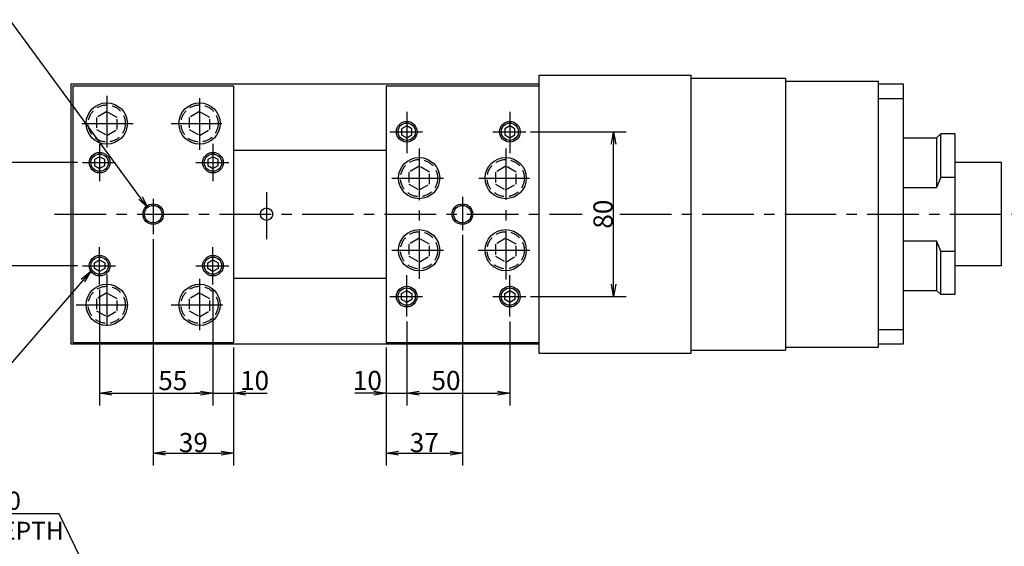
# Model space of a CAD drawing. Extents: x 5 to 1213, y 12 to 782.
# Drawn here: x 332 to 809, y 515 to 770 of the extents above; entities that cross this region are included whole.
import ezdxf

# ---------------------------------------------------------------- set-up
doc = ezdxf.new("R2010")
doc.units = 0
doc.header["$LTSCALE"] = 20
doc.linetypes.add('CENTER', pattern=[2, 1.25, -0.25, 0.25, -0.25])
doc.linetypes.add('HIDDEN', pattern=[0.375, 0.25, -0.125])
doc.layers.get('0').update_dxf_attribs({"linetype": 'CONTINUOUS'})
doc.layers.add('MAIN0', color=7, linetype='CONTINUOUS')
doc.styles.add('KNJYOKO', font='TXT', dxfattribs={"bigfont": 'BIGFONT'})
doc.dimstyles.new('MAIN001', dxfattribs={"dimtxt": 9.3, "dimasz": 6, "dimexe": 6, "dimexo": 2.4, "dimgap": 0.09, "dimtad": 1, "dimdec": 3, "dimtxsty": 'STANDARD', "dimcen": 0.09, "dimaunit": 1, "dimazin": 3, "dimtfac": 0.903226, "dimtdec": 4, "dimtmove": 0, "dimatfit": 3, "dimtvp": 0.553763, "dimtolj": 1, "dimtzin": 0})

# ---------------------------------------------------------------- blocks, each defined once
blk = doc.blocks.new('_OPEN')
at = {"color": 0, "linetype": 'BYBLOCK'}
for p, q in [((-1, 0.166667), (0, 0)), ((0, 0), (-1, -0.166667)), ((0, 0), (-1, 0))]:
    blk.add_line(p, q, dxfattribs=at)
blk = doc.blocks.new('*D38')
at = {"layer": 'MAIN0', "color": 0, "linetype": 'BYBLOCK'}
for p, q in [((546.38, 665.9), (546.38, 554.01)), ((509.38, 611.35), (509.38, 554.01)), ((515.38, 560.01), (540.38, 560.01))]:
    blk.add_line(p, q, dxfattribs=at)
at = {"layer": 'MAIN0', "color": 0, "linetype": 'BYBLOCK', "xscale": 6, "yscale": 6, "zscale": 6, "rotation": 180}
blk.add_blockref('_OPEN', (509.38, 560.01), dxfattribs=at)
at = {"layer": 'MAIN0', "color": 0, "linetype": 'BYBLOCK', "xscale": 6, "yscale": 6, "zscale": 6}
blk.add_blockref('_OPEN', (546.38, 560.01), dxfattribs=at)
at = {"layer": 'MAIN0', "color": 0, "linetype": 'BYBLOCK', "insert": (527.88, 565.16), "char_height": 9.3, "attachment_point": 5}
blk.add_mtext('\\A1;37', dxfattribs=at)
blk = doc.blocks.new('*D39')
at = {"layer": 'MAIN0', "color": 0, "linetype": 'BYBLOCK'}
for p, q in [((370.38, 639.49), (370.38, 583.13)), ((425.38, 639.49), (425.38, 583.13)), ((376.38, 589.13), (419.38, 589.13))]:
    blk.add_line(p, q, dxfattribs=at)
at = {"layer": 'MAIN0', "color": 0, "linetype": 'BYBLOCK', "xscale": 6, "yscale": 6, "zscale": 6, "rotation": 180}
blk.add_blockref('_OPEN', (370.38, 589.13), dxfattribs=at)
at = {"layer": 'MAIN0', "color": 0, "linetype": 'BYBLOCK', "xscale": 6, "yscale": 6, "zscale": 6}
blk.add_blockref('_OPEN', (425.38, 589.13), dxfattribs=at)
at = {"layer": 'MAIN0', "color": 0, "linetype": 'BYBLOCK', "insert": (405.89, 595.28), "char_height": 9.3, "attachment_point": 5}
blk.add_mtext('\\A1;55', dxfattribs=at)
blk = doc.blocks.new('*D40')
at = {"layer": 'MAIN0', "color": 0, "linetype": 'BYBLOCK'}
for p, q in [((425.38, 639.49), (425.38, 583.13)), ((435.38, 611.35), (435.38, 583.13)), ((419.38, 589.13), (416.38, 589.13)), ((425.38, 589.13), (435.38, 589.13)), ((441.38, 589.13), (451.7, 589.13))]:
    blk.add_line(p, q, dxfattribs=at)
at = {"layer": 'MAIN0', "color": 0, "linetype": 'BYBLOCK', "xscale": 6, "yscale": 6, "zscale": 6}
blk.add_blockref('_OPEN', (425.38, 589.13), dxfattribs=at)
at = {"layer": 'MAIN0', "color": 0, "linetype": 'BYBLOCK', "xscale": 6, "yscale": 6, "zscale": 6, "rotation": 180}
blk.add_blockref('_OPEN', (435.38, 589.13), dxfattribs=at)
at = {"layer": 'MAIN0', "color": 0, "linetype": 'BYBLOCK', "insert": (445.55, 595.28), "char_height": 9.3, "attachment_point": 5}
blk.add_mtext('\\A1;10', dxfattribs=at)
blk = doc.blocks.new('*D41')
at = {"layer": 'MAIN0', "color": 0, "linetype": 'BYBLOCK'}
for p, q in [((519.38, 623.93), (519.38, 583.13)), ((509.38, 611.35), (509.38, 583.13)), ((503.38, 589.13), (494.12, 589.13)), ((509.38, 589.13), (519.38, 589.13)), ((525.38, 589.13), (528.38, 589.13))]:
    blk.add_line(p, q, dxfattribs=at)
at = {"layer": 'MAIN0', "color": 0, "linetype": 'BYBLOCK', "xscale": 6, "yscale": 6, "zscale": 6}
blk.add_blockref('_OPEN', (509.38, 589.13), dxfattribs=at)
at = {"layer": 'MAIN0', "color": 0, "linetype": 'BYBLOCK', "xscale": 6, "yscale": 6, "zscale": 6, "rotation": 180}
blk.add_blockref('_OPEN', (519.38, 589.13), dxfattribs=at)
at = {"layer": 'MAIN0', "color": 0, "linetype": 'BYBLOCK', "insert": (500.27, 595.28), "char_height": 9.3, "attachment_point": 5}
blk.add_mtext('\\A1;10', dxfattribs=at)
blk = doc.blocks.new('*D42')
at = {"layer": 'MAIN0', "color": 0, "linetype": 'BYBLOCK'}
for p, q in [((519.38, 623.93), (519.38, 583.13)), ((569.38, 623.93), (569.38, 583.13)), ((525.38, 589.13), (563.38, 589.13))]:
    blk.add_line(p, q, dxfattribs=at)
at = {"layer": 'MAIN0', "color": 0, "linetype": 'BYBLOCK', "xscale": 6, "yscale": 6, "zscale": 6, "rotation": 180}
blk.add_blockref('_OPEN', (519.38, 589.13), dxfattribs=at)
at = {"layer": 'MAIN0', "color": 0, "linetype": 'BYBLOCK', "xscale": 6, "yscale": 6, "zscale": 6}
blk.add_blockref('_OPEN', (569.38, 589.13), dxfattribs=at)
at = {"layer": 'MAIN0', "color": 0, "linetype": 'BYBLOCK', "insert": (538.42, 595.28), "char_height": 9.3, "attachment_point": 5}
blk.add_mtext('\\A1;50', dxfattribs=at)
blk = doc.blocks.new('*D43')
at = {"layer": 'MAIN0', "color": 0, "linetype": 'BYBLOCK'}
for p, q in [((579.46, 716), (625.74, 716)), ((619.74, 642), (619.74, 710)), ((579.46, 636), (625.74, 636))]:
    blk.add_line(p, q, dxfattribs=at)
at = {"layer": 'MAIN0', "color": 0, "linetype": 'BYBLOCK', "xscale": 6, "yscale": 6, "zscale": 6}
for p, rotation in [((619.74, 716), 90), ((619.74, 636), 270)]:
    blk.add_blockref('_OPEN', p, dxfattribs=dict(at, rotation=rotation))
at = {"layer": 'MAIN0', "color": 0, "linetype": 'BYBLOCK', "insert": (614.59, 676), "char_height": 9.3, "attachment_point": 5, "rotation": 90}
blk.add_mtext('\\A1;80', dxfattribs=at)
blk = doc.blocks.new('*D44')
at = {"layer": 'MAIN0', "color": 0, "linetype": 'BYBLOCK'}
for p, q in [((359.75, 701), (313.55, 701)), ((319.55, 657), (319.55, 695)), ((359.75, 651), (313.55, 651))]:
    blk.add_line(p, q, dxfattribs=at)
at = {"layer": 'MAIN0', "color": 0, "linetype": 'BYBLOCK', "xscale": 6, "yscale": 6, "zscale": 6}
for p, rotation in [((319.55, 701), 90), ((319.55, 651), 270)]:
    blk.add_blockref('_OPEN', p, dxfattribs=dict(at, rotation=rotation))
at = {"layer": 'MAIN0', "color": 0, "linetype": 'BYBLOCK', "insert": (314.4, 676), "char_height": 9.3, "attachment_point": 5, "rotation": 90}
blk.add_mtext('\\A1;50', dxfattribs=at)
blk = doc.blocks.new('*D49')
at = {"layer": 'MAIN0', "color": 0, "linetype": 'BYBLOCK'}
for p, q in [((396.38, 663.89), (396.38, 554.01)), ((435.38, 611.35), (435.38, 554.01)), ((402.38, 560.01), (429.38, 560.01))]:
    blk.add_line(p, q, dxfattribs=at)
at = {"layer": 'MAIN0', "color": 0, "linetype": 'BYBLOCK', "xscale": 6, "yscale": 6, "zscale": 6, "rotation": 180}
blk.add_blockref('_OPEN', (396.38, 560.01), dxfattribs=at)
at = {"layer": 'MAIN0', "color": 0, "linetype": 'BYBLOCK', "xscale": 6, "yscale": 6, "zscale": 6}
blk.add_blockref('_OPEN', (435.38, 560.01), dxfattribs=at)
at = {"layer": 'MAIN0', "color": 0, "linetype": 'BYBLOCK', "insert": (415.88, 565.16), "char_height": 9.3, "attachment_point": 5}
blk.add_mtext('\\A1;39', dxfattribs=at)

msp = doc.modelspace()

# ---------------------------------------------------------------- linework, layer by layer
at = {"layer": 'MAIN0', "color": 3, "linetype": 'CONTINUOUS'}
for p, q in [((583.383, 743.4995), (583.383, 608.4995)), ((583.383, 743.4995), (657.383, 743.4995)), ((657.383, 608.4995), (657.383, 743.4995)), ((657.383, 741.9995), (703.0396, 741.9995)), ((703.0396, 741.9995), (703.0396, 609.9995)), ((703.0396, 740.4995), (748.0456, 740.4995)), ((748.0456, 740.4995), (748.0456, 611.4995)), ((356.383, 738.9995), (356.383, 612.9995)), ((583.383, 738.9995), (356.383, 738.9995)), ((357.383, 738.2495), (357.383, 613.7495)), ((357.383, 738.2495), (435.383, 738.2495)), ((435.383, 738.2495), (435.383, 613.7495)), ((509.383, 738.2495), (509.383, 613.7495)), ((509.383, 738.2495), (583.383, 738.2495)), ((760.383, 738.9995), (748.0456, 738.9995)), ((760.383, 612.9995), (760.383, 738.9995)), ((760.383, 731.9995), (748.0456, 731.9995)), ((519.383, 718.8863), (516.883, 717.4429)), ((516.883, 717.4429), (516.883, 714.5561)), ((521.883, 717.4429), (519.383, 718.8863)), ((521.883, 714.5561), (521.883, 717.4429)), ((569.383, 718.8863), (566.883, 717.4429)), ((566.883, 717.4429), (566.883, 714.5561)), ((571.883, 717.4429), (569.383, 718.8863)), ((571.883, 714.5561), (571.883, 717.4429)), ((516.883, 714.5561), (519.383, 713.1128)), ((519.383, 713.1128), (521.883, 714.5561)), ((566.883, 714.5561), (569.383, 713.1128)), ((569.383, 713.1128), (571.883, 714.5561)), ((760.383, 712.9995), (776.383, 712.9995)), ((776.383, 712.9995), (778.383, 714.9995)), ((776.383, 712.9995), (776.383, 688.9995)), ((785.383, 714.9995), (778.383, 714.9995)), ((778.383, 693.9995), (778.383, 714.9995)), ((785.383, 636.9995), (785.383, 714.9995)), ((435.383, 706.9995), (509.383, 706.9995)), ((370.383, 703.8863), (367.883, 702.4429)), ((367.883, 702.4429), (367.883, 699.5561)), ((372.883, 702.4429), (370.383, 703.8863)), ((372.883, 699.5561), (372.883, 702.4429)), ((425.383, 703.8863), (422.883, 702.4429)), ((422.883, 702.4429), (422.883, 699.5561)), ((427.883, 702.4429), (425.383, 703.8863)), ((427.883, 699.5561), (427.883, 702.4429)), ((367.883, 699.5561), (370.383, 698.1128)), ((370.383, 698.1128), (372.883, 699.5561)), ((422.883, 699.5561), (425.383, 698.1128)), ((425.383, 698.1128), (427.883, 699.5561)), ((807.883, 700.9995), (785.383, 700.9995)), ((807.883, 650.9995), (807.883, 700.9995)), ((778.383, 693.9995), (776.383, 688.9995)), ((778.383, 693.9995), (785.383, 693.9995)), ((760.383, 688.9995), (776.383, 688.9995)), ((760.383, 662.9995), (776.383, 662.9995)), ((778.383, 657.9995), (776.383, 662.9995)), ((776.383, 662.9995), (776.383, 638.9995)), ((778.383, 657.9995), (785.383, 657.9995)), ((778.383, 636.9995), (778.383, 657.9995)), ((367.883, 652.4429), (370.383, 653.8863)), ((367.883, 649.5561), (367.883, 652.4429)), ((370.383, 648.1128), (367.883, 649.5561)), ((370.383, 653.8863), (372.883, 652.4429)), ((372.883, 649.5561), (370.383, 648.1128)), ((372.883, 652.4429), (372.883, 649.5561)), ((422.883, 652.4429), (425.383, 653.8863)), ((422.883, 649.5561), (422.883, 652.4429)), ((425.383, 648.1128), (422.883, 649.5561)), ((425.383, 653.8863), (427.883, 652.4429)), ((427.883, 649.5561), (425.383, 648.1128)), ((427.883, 652.4429), (427.883, 649.5561)), ((807.883, 650.9995), (785.383, 650.9995)), ((435.383, 644.9995), (509.383, 644.9995)), ((516.883, 637.4429), (519.383, 638.8863)), ((516.883, 634.5561), (516.883, 637.4429)), ((519.383, 638.8863), (521.883, 637.4429)), ((521.883, 637.4429), (521.883, 634.5561)), ((566.883, 637.4429), (569.383, 638.8863)), ((566.883, 634.5561), (566.883, 637.4429)), ((569.383, 638.8863), (571.883, 637.4429)), ((571.883, 637.4429), (571.883, 634.5561)), ((760.383, 638.9995), (776.383, 638.9995)), ((776.383, 638.9995), (778.383, 636.9995)), ((785.383, 636.9995), (778.383, 636.9995)), ((519.383, 633.1128), (516.883, 634.5561)), ((521.883, 634.5561), (519.383, 633.1128)), ((569.383, 633.1128), (566.883, 634.5561)), ((571.883, 634.5561), (569.383, 633.1128)), ((748.0456, 619.9995), (760.383, 619.9995)), ((356.383, 612.9995), (583.383, 612.9995)), ((357.383, 613.7495), (435.383, 613.7495)), ((509.383, 613.7495), (583.383, 613.7495)), ((703.0396, 611.4995), (748.0456, 611.4995)), ((748.0456, 612.9995), (760.383, 612.9995)), ((583.383, 608.4995), (657.383, 608.4995)), ((657.383, 609.9995), (703.0396, 609.9995))]:
    msp.add_line(p, q, dxfattribs=at)
at = {"layer": 'MAIN0', "color": 3, "linetype": 'CENTER'}
for p, q in [((373.883, 733.3407), (373.883, 704.6683)), ((418.883, 732.2787), (418.883, 705.7302)), ((519.383, 725.6682), (519.383, 705.589)), ((569.383, 725.6682), (569.383, 705.589)), ((361.7008, 719.9995), (387.0615, 719.9995)), ((405.1287, 719.9995), (429.6651, 719.9995)), ((511.1483, 715.9995), (527.0645, 715.9995)), ((561.1483, 715.9995), (577.0645, 715.9995)), ((370.383, 710.1068), (370.383, 692.0355)), ((425.383, 710.1068), (425.383, 692.0355)), ((525.383, 707.8541), (525.383, 644.6685)), ((567.383, 707.9005), (567.383, 644.3494)), ((362.1483, 700.9995), (378.0645, 700.9995)), ((417.1483, 700.9995), (433.0645, 700.9995)), ((512.2046, 693.4995), (538.3098, 693.4995)), ((554.3122, 693.4995), (578.8679, 693.4995)), ((396.383, 683.4333), (396.383, 666.2913)), ((451.383, 686.7), (451.383, 663.9028)), ((546.383, 684.4282), (546.383, 668.302)), ((348.5958, 675.9995), (604.4369, 675.9995)), ((622.7369, 675.9995), (818.1992, 675.9995)), ((370.383, 641.8922), (370.383, 659.9635)), ((425.383, 641.8922), (425.383, 659.9635)), ((512.2046, 658.4995), (538.3098, 658.4995)), ((554.0541, 658.4995), (579.3989, 658.4995)), ((362.1483, 650.9995), (378.0645, 650.9995)), ((417.1483, 650.9995), (433.0645, 650.9995)), ((373.883, 646.7924), (373.883, 619.1819)), ((519.383, 626.3309), (519.383, 646.41)), ((569.383, 626.3309), (569.383, 646.41)), ((418.883, 644.6685), (418.883, 618.651)), ((511.1483, 635.9995), (527.0645, 635.9995)), ((561.1483, 635.9995), (577.0645, 635.9995)), ((359.046, 631.9995), (387.3196, 631.9995)), ((405.1287, 631.9995), (431.258, 631.9995))]:
    msp.add_line(p, q, dxfattribs=at)
at = {"layer": 'MAIN0', "color": 3, "linetype": 'HIDDEN'}
for p, q in [((373.883, 725.773), (368.883, 722.8863)), ((368.883, 722.8863), (368.883, 717.1128)), ((378.883, 722.8863), (373.883, 725.773)), ((378.883, 717.1128), (378.883, 722.8863)), ((418.883, 725.773), (413.883, 722.8863)), ((413.883, 722.8863), (413.883, 717.1128)), ((423.883, 722.8863), (418.883, 725.773)), ((423.883, 717.1128), (423.883, 722.8863)), ((368.883, 717.1128), (373.883, 714.226)), ((373.883, 714.226), (378.883, 717.1128)), ((413.883, 717.1128), (418.883, 714.226)), ((418.883, 714.226), (423.883, 717.1128)), ((525.383, 699.273), (520.383, 696.3863)), ((530.383, 696.3863), (525.383, 699.273)), ((567.383, 699.273), (562.383, 696.3863)), ((572.383, 696.3863), (567.383, 699.273)), ((520.383, 696.3863), (520.383, 690.6128)), ((530.383, 690.6128), (530.383, 696.3863)), ((562.383, 696.3863), (562.383, 690.6128)), ((572.383, 690.6128), (572.383, 696.3863)), ((520.383, 690.6128), (525.383, 687.726)), ((525.383, 687.726), (530.383, 690.6128)), ((562.383, 690.6128), (567.383, 687.726)), ((567.383, 687.726), (572.383, 690.6128)), ((525.383, 664.273), (520.383, 661.3863)), ((530.383, 661.3863), (525.383, 664.273)), ((567.383, 664.273), (562.383, 661.3863)), ((572.383, 661.3863), (567.383, 664.273)), ((520.383, 661.3863), (520.383, 655.6128)), ((530.383, 655.6128), (530.383, 661.3863)), ((562.383, 661.3863), (562.383, 655.6128)), ((572.383, 655.6128), (572.383, 661.3863)), ((520.383, 655.6128), (525.383, 652.726)), ((525.383, 652.726), (530.383, 655.6128)), ((562.383, 655.6128), (567.383, 652.726)), ((567.383, 652.726), (572.383, 655.6128)), ((373.883, 637.773), (368.883, 634.8863)), ((378.883, 634.8863), (373.883, 637.773)), ((418.883, 637.773), (413.883, 634.8863)), ((423.883, 634.8863), (418.883, 637.773)), ((368.883, 634.8863), (368.883, 629.1128)), ((378.883, 629.1128), (378.883, 634.8863)), ((413.883, 634.8863), (413.883, 629.1128)), ((423.883, 629.1128), (423.883, 634.8863)), ((368.883, 629.1128), (373.883, 626.226)), ((373.883, 626.226), (378.883, 629.1128)), ((413.883, 629.1128), (418.883, 626.226)), ((418.883, 626.226), (423.883, 629.1128))]:
    msp.add_line(p, q, dxfattribs=at)
at = {"layer": 'MAIN0', "color": 3, "linetype": 'CONTINUOUS'}
for centre, radius in [((373.883, 719.9995), 10), ((418.883, 719.9995), 10), ((519.383, 715.9995), 5), ((519.383, 715.9995), 4.1881), ((569.383, 715.9995), 5), ((569.383, 715.9995), 4.1881), ((370.383, 700.9995), 5), ((370.383, 700.9995), 4.1881), ((425.383, 700.9995), 5), ((425.383, 700.9995), 4.1881), ((525.383, 693.4995), 10), ((567.383, 693.4995), 10), ((396.383, 675.9995), 5), ((396.383, 675.9995), 4.25), ((451.383, 675.9995), 3), ((546.383, 675.9995), 5), ((546.383, 675.9995), 4.25), ((525.383, 658.4995), 10), ((567.383, 658.4995), 10), ((370.383, 650.9995), 5), ((370.383, 650.9995), 4.1881), ((425.383, 650.9995), 5), ((425.383, 650.9995), 4.1881), ((373.883, 631.9995), 10), ((418.883, 631.9995), 10), ((519.383, 635.9995), 5), ((519.383, 635.9995), 4.1881), ((569.383, 635.9995), 5), ((569.383, 635.9995), 4.1881)]:
    msp.add_circle(centre, radius, dxfattribs=at)
at = {"layer": 'MAIN0', "color": 3, "linetype": 'HIDDEN'}
for centre in [(373.883, 719.9995), (418.883, 719.9995), (525.383, 693.4995), (567.383, 693.4995), (525.383, 658.4995), (567.383, 658.4995), (373.883, 631.9995), (418.883, 631.9995)]:
    msp.add_circle(centre, 9, dxfattribs=at)

# ---------------------------------------------------------------- texts
at = {"layer": 'MAIN0', "color": 3, "linetype": 'CONTINUOUS', "insert": (230.9443, 541.3145), "char_height": 9.3, "attachment_point": 1, "style": 'KNJYOKO'}
msp.add_mtext('{\\H0.94x;{2×2-M10\u3000深さ20\\P\u3000\u3000\u3000\u3000\u3000\u3000\u3000DEPTH}}', dxfattribs=at)

# ---------------------------------------------------------------- dimensions: what is measured, and where the dimension line sits
at = {"layer": 'MAIN0', "color": 3, "linetype": 'CONTINUOUS'}
for base, p1, p2, picture, middle in [((619.7369, 635.9995), (577.0645, 715.9995), (577.0645, 635.9995), '*D43', (619.2369, 675.9995)), ((319.5532, 650.9995), (362.1483, 700.9995), (362.1483, 650.9995), '*D44', (319.0532, 675.9995))]:
    dim = msp.add_linear_dim(base=base, p1=p1, p2=p2, angle=90, dimstyle='MAIN001', override={"dimasz": 6, "dimblk1": 'OPEN', "dimblk2": 'OPEN', "dimsah": 1}, dxfattribs=at)
    dim.commit()
    dim.dimension.update_dxf_attribs({"geometry": picture, "text_midpoint": middle})
for base, p1, p2, picture, middle in [((396.383, 560.0149), (435.383, 613.7495), (396.383, 666.2913), '*D49', (415.883, 560.5149)), ((509.383, 560.0149), (546.383, 668.302), (509.383, 613.7495), '*D38', (527.883, 560.5149))]:
    dim = msp.add_linear_dim(base=base, p1=p1, p2=p2, dimstyle='MAIN001', override={"dimasz": 6, "dimblk1": 'OPEN', "dimblk2": 'OPEN', "dimsah": 1}, dxfattribs=at)
    dim.commit()
    dim.dimension.update_dxf_attribs({"geometry": picture, "text_midpoint": middle})
for base, p1, p2, override, picture, middle in [((370.383, 589.1297), (425.383, 641.8922), (370.383, 641.8922), {"dimasz": 6, "dimblk1": 'OPEN', "dimblk2": 'OPEN', "dimsah": 1}, '*D39', (405.8936, 590.6297)), ((425.383, 589.1297), (435.383, 613.7495), (425.383, 641.8922), {"dimasz": 6, "dimblk1": 'OPEN', "dimblk2": 'OPEN', "dimsah": 1, "dimatfit": 0}, '*D40', (445.55, 590.6297)), ((509.383, 589.1297), (519.383, 626.3309), (509.383, 613.7495), {"dimasz": 6, "dimblk1": 'OPEN', "dimblk2": 'OPEN', "dimsah": 1, "dimatfit": 0}, '*D41', (500.2658, 590.6297)), ((519.383, 589.1297), (569.383, 626.3309), (519.383, 626.3309), {"dimasz": 6, "dimblk1": 'OPEN', "dimblk2": 'OPEN', "dimsah": 1}, '*D42', (538.4163, 590.6297))]:
    dim = msp.add_linear_dim(base=base, p1=p1, p2=p2, dimstyle='MAIN001', override=override, dxfattribs=at)
    dim.commit()
    dim.dimension.update_dxf_attribs({"geometry": picture, "text_midpoint": middle, "dimtype": 160})

# ---------------------------------------------------------------- leaders
at = {"layer": 'MAIN0', "color": 3, "linetype": 'CONTINUOUS', "annotation_type": 0, "has_hookline": 1, "hookline_direction": 1}
for points, text_width in [([(393.8264, 679.0759), (326.7812, 770.3698), (320.7812, 770.3698)], 56.73), ([(366.2015, 648.2581), (319.2752, 594.2623), (313.2752, 594.2623)], 98.2434), ([(392.7583, 444.4435), (350.7333, 530.5145), (344.7333, 530.5145)], 98.2434)]:
    msp.add_leader(points, dimstyle='MAIN001', override={"dimgap": 0, "dimtad": 1, "dimldrblk": 'OPEN'}, dxfattribs=dict(at, text_width=text_width))

doc.saveas('drawing.dxf')
